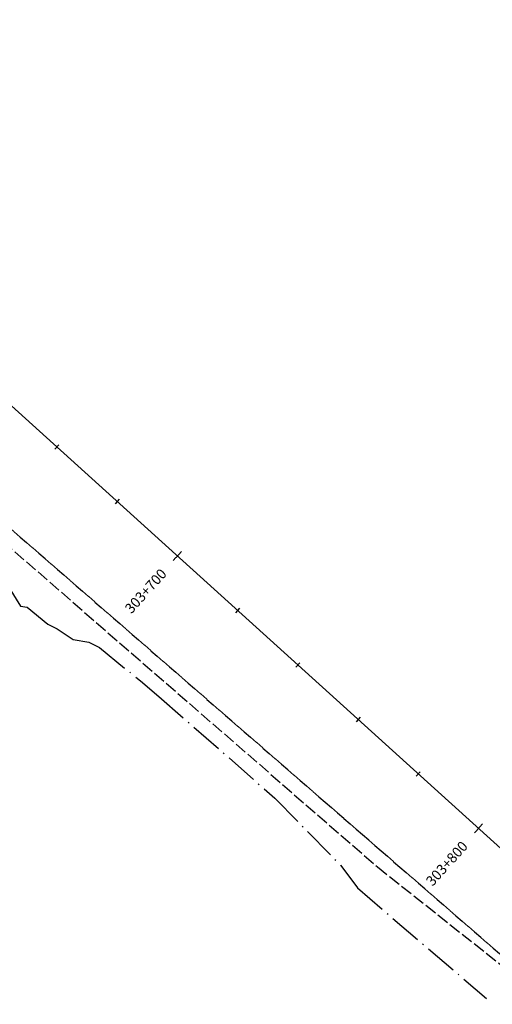
# Model space of a CAD drawing. Extents: x 969717 to 978983, y 411165 to 418564.
# Drawn here: x 978065 to 978447, y 411455 to 412250 of the extents above; entities that cross this region are included whole.
import ezdxf
from ezdxf.enums import TextEntityAlignment as Align

# ---------------------------------------------------------------- set-up
doc = ezdxf.new("R2010")
doc.units = 0
doc.header["$LTSCALE"] = 3.2808
doc.header["$MEASUREMENT"] = 0
for name, pattern in [('DASH2', [3.8, 3, -0.8]), ('SOLID', [2, 2, 0]), ('TOEFILL', [11.5, 8, -1.6, 0.3, -1.6])]:
    doc.linetypes.add(name, pattern=pattern)
for name, color, linetype in [('EOP', 3, 'DASH2'), ('EOTW', 6, 'SOLID'), ('HCL-I25', 1, 'CONTINUOUS'), ('STATION-I25', 1, 'SOLID'), ('TOEFILL', 3, 'TOEFILL')]:
    doc.layers.add(name, color=color, linetype=linetype)
doc.styles.add('TXTC', font='romans.shx', dxfattribs={"height": 5})

msp = doc.modelspace()

# ---------------------------------------------------------------- linework, layer by layer
at = {"layer": 'EOP', "color": 4}
for p, q in [((977816.34, 412032.66), (978354.07, 411565.49)), ((978354.07, 411565.49), (978465.18, 411477.47))]:
    msp.add_line(p, q, dxfattribs=at)
at = {"layer": 'EOTW', "color": 4}
msp.add_line((977824.09, 412041.58), (978499.79, 411454.54), dxfattribs=at)
at = {"layer": 'HCL-I25', "color": 4}
msp.add_line((976944.38, 412945.48), (978562.02, 411482.32), dxfattribs=at)
at = {"layer": 'STATION-I25', "color": 4}
for p, q in [((978096.75, 411906.48), (978093.45, 411902.83)), ((978096.75, 411906.48), (978093.45, 411902.83)), ((978145.41, 411862.46), (978142.11, 411858.81)), ((978145.41, 411862.46), (978142.11, 411858.81)), ((978195.73, 411820.27), (978189.13, 411812.97)), ((978195.73, 411820.27), (978189.13, 411812.97)), ((978242.74, 411774.43), (978239.44, 411770.78)), ((978242.74, 411774.43), (978239.44, 411770.78)), ((978291.41, 411730.41), (978288.1, 411726.76)), ((978291.41, 411730.41), (978288.1, 411726.76)), ((978340.07, 411686.4), (978336.77, 411682.75)), ((978340.07, 411686.4), (978336.77, 411682.75)), ((978388.73, 411642.38), (978385.43, 411638.73)), ((978388.73, 411642.38), (978385.43, 411638.73)), ((978439.05, 411600.19), (978432.44, 411592.89)), ((978439.05, 411600.19), (978432.44, 411592.89))]:
    msp.add_line(p, q, dxfattribs=at)
at = {"layer": 'TOEFILL', "color": 4}
for p, q in [((978056.5, 411791.01), (978065.71, 411775.97)), ((978065.71, 411775.97), (978071, 411775.21)), ((978071, 411775.21), (978087.65, 411761.6)), ((978087.65, 411761.6), (978095.21, 411757.82)), ((978095.21, 411757.82), (978108.34, 411749.28)), ((978108.34, 411749.28), (978120.82, 411746.88)), ((978120.82, 411746.88), (978129.46, 411742.57)), ((978129.46, 411742.57), (978162.58, 411715.7)), ((978162.58, 411715.7), (978177.46, 411703.23)), ((978177.46, 411703.23), (978271.26, 411620.92)), ((978271.26, 411620.92), (978324.53, 411566.72)), ((978324.53, 411566.72), (978337.97, 411548.49)), ((978337.97, 411548.49), (978442.13, 411459.27))]:
    msp.add_line(p, q, dxfattribs=at)

# ---------------------------------------------------------------- texts
at = {"layer": 'STATION-I25', "color": 4, "style": 'TXTC'}
for s, p in [('303+700', (978181.42, 411804.45)), ('303+800', (978424.74, 411584.37))]:
    msp.add_text(s, height=8.202, rotation=47.8707, dxfattribs=at).set_placement(p, align=Align.MIDDLE_RIGHT)

doc.saveas('drawing.dxf')
